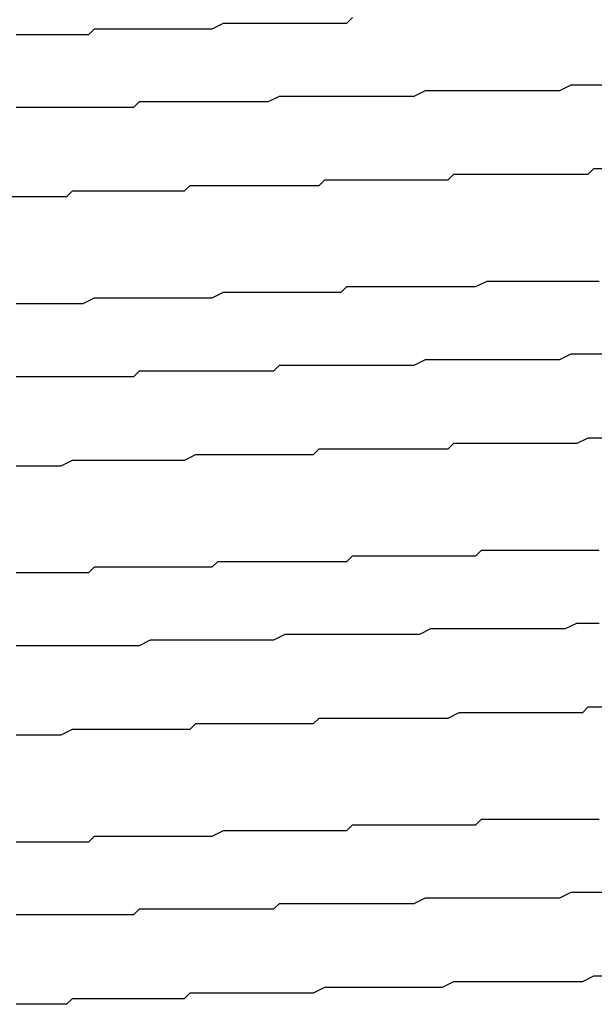
# Model space of a CAD drawing. Extents: x 0 to 2520, y 0 to 1782.
# Drawn here: x 1380 to 1381, y 1177 to 1179 of the extents above; entities that cross this region are included whole.
import ezdxf

# ---------------------------------------------------------------- set-up
doc = ezdxf.new("R2010")
doc.units = 0
doc.header["$LTSCALE"] = 6
doc.layers.add('VISIBLE__ISO_', color=7, linetype='CONTINUOUS')

msp = doc.modelspace()

# ---------------------------------------------------------------- linework, layer by layer
at = {"layer": 'VISIBLE__ISO_'}
for points in [[(1379.9, 1178.64, 0), (1379.91, 1178.64, 0), (1379.92, 1178.64, 0), (1379.93, 1178.64, 0), (1379.95, 1178.64, 0), (1379.96, 1178.64, 0), (1379.97, 1178.64, 0), (1379.98, 1178.64, 0), (1379.99, 1178.64, 0), (1380, 1178.64, 0), (1380.02, 1178.64, 0), (1380.03, 1178.64, 0), (1380.04, 1178.65, 0), (1380.05, 1178.65, 0), (1380.07, 1178.65, 0), (1380.08, 1178.65, 0), (1380.09, 1178.65, 0), (1380.1, 1178.65, 0), (1380.11, 1178.65, 0), (1380.13, 1178.65, 0), (1380.14, 1178.65, 0), (1380.15, 1178.65, 0), (1380.16, 1178.65, 0), (1380.18, 1178.65, 0), (1380.19, 1178.65, 0), (1380.2, 1178.65, 0), (1380.22, 1178.65, 0), (1380.23, 1178.65, 0), (1380.24, 1178.65, 0), (1380.25, 1178.65, 0), (1380.27, 1178.66, 0), (1380.28, 1178.66, 0), (1380.29, 1178.66, 0), (1380.3, 1178.66, 0), (1380.32, 1178.66, 0), (1380.33, 1178.66, 0), (1380.34, 1178.66, 0), (1380.36, 1178.66, 0), (1380.37, 1178.66, 0), (1380.38, 1178.66, 0), (1380.4, 1178.66, 0), (1380.41, 1178.66, 0), (1380.42, 1178.66, 0), (1380.44, 1178.66, 0), (1380.45, 1178.66, 0), (1380.46, 1178.66, 0), (1380.48, 1178.66, 0), (1380.49, 1178.66, 0), (1380.5, 1178.67, 0)], [(1379.9, 1178.51, 0), (1379.91, 1178.51, 0), (1379.93, 1178.51, 0), (1379.94, 1178.51, 0), (1379.95, 1178.51, 0), (1379.97, 1178.51, 0), (1379.98, 1178.51, 0), (1380, 1178.51, 0), (1380.01, 1178.51, 0), (1380.02, 1178.51, 0), (1380.04, 1178.51, 0), (1380.05, 1178.51, 0), (1380.07, 1178.51, 0), (1380.08, 1178.51, 0), (1380.09, 1178.51, 0), (1380.11, 1178.51, 0), (1380.12, 1178.52, 0), (1380.14, 1178.52, 0), (1380.15, 1178.52, 0), (1380.16, 1178.52, 0), (1380.18, 1178.52, 0), (1380.19, 1178.52, 0), (1380.21, 1178.52, 0), (1380.22, 1178.52, 0), (1380.24, 1178.52, 0), (1380.25, 1178.52, 0), (1380.27, 1178.52, 0), (1380.28, 1178.52, 0), (1380.3, 1178.52, 0), (1380.31, 1178.52, 0), (1380.33, 1178.52, 0), (1380.34, 1178.52, 0), (1380.35, 1178.52, 0), (1380.37, 1178.53, 0), (1380.38, 1178.53, 0), (1380.4, 1178.53, 0), (1380.41, 1178.53, 0), (1380.43, 1178.53, 0), (1380.44, 1178.53, 0), (1380.46, 1178.53, 0), (1380.47, 1178.53, 0), (1380.49, 1178.53, 0), (1380.5, 1178.53, 0), (1380.52, 1178.53, 0), (1380.54, 1178.53, 0), (1380.55, 1178.53, 0), (1380.57, 1178.53, 0), (1380.58, 1178.53, 0), (1380.6, 1178.53, 0), (1380.61, 1178.53, 0), (1380.63, 1178.54, 0), (1380.64, 1178.54, 0), (1380.66, 1178.54, 0), (1380.67, 1178.54, 0), (1380.69, 1178.54, 0), (1380.7, 1178.54, 0), (1380.72, 1178.54, 0), (1380.73, 1178.54, 0), (1380.75, 1178.54, 0), (1380.76, 1178.54, 0), (1380.78, 1178.54, 0), (1380.8, 1178.54, 0), (1380.81, 1178.54, 0), (1380.83, 1178.54, 0), (1380.84, 1178.54, 0), (1380.86, 1178.54, 0), (1380.87, 1178.54, 0), (1380.89, 1178.55, 0), (1380.9, 1178.55, 0), (1380.92, 1178.55, 0), (1380.93, 1178.55, 0), (1380.95, 1178.55, 0)], [(1380.95, 1178.4, 0), (1380.93, 1178.4, 0), (1380.92, 1178.39, 0), (1380.9, 1178.39, 0), (1380.88, 1178.39, 0), (1380.86, 1178.39, 0), (1380.84, 1178.39, 0), (1380.83, 1178.39, 0), (1380.81, 1178.39, 0), (1380.79, 1178.39, 0), (1380.77, 1178.39, 0), (1380.75, 1178.39, 0), (1380.74, 1178.39, 0), (1380.72, 1178.39, 0), (1380.7, 1178.39, 0), (1380.68, 1178.39, 0), (1380.67, 1178.38, 0), (1380.65, 1178.38, 0), (1380.63, 1178.38, 0), (1380.61, 1178.38, 0), (1380.59, 1178.38, 0), (1380.58, 1178.38, 0), (1380.56, 1178.38, 0), (1380.54, 1178.38, 0), (1380.52, 1178.38, 0), (1380.51, 1178.38, 0), (1380.49, 1178.38, 0), (1380.47, 1178.38, 0), (1380.45, 1178.38, 0), (1380.44, 1178.37, 0), (1380.42, 1178.37, 0), (1380.4, 1178.37, 0), (1380.38, 1178.37, 0), (1380.37, 1178.37, 0), (1380.35, 1178.37, 0), (1380.33, 1178.37, 0), (1380.32, 1178.37, 0), (1380.3, 1178.37, 0), (1380.28, 1178.37, 0), (1380.26, 1178.37, 0), (1380.25, 1178.37, 0), (1380.23, 1178.37, 0), (1380.21, 1178.37, 0), (1380.2, 1178.36, 0), (1380.18, 1178.36, 0), (1380.16, 1178.36, 0), (1380.15, 1178.36, 0), (1380.13, 1178.36, 0), (1380.11, 1178.36, 0), (1380.1, 1178.36, 0), (1380.08, 1178.36, 0), (1380.07, 1178.36, 0), (1380.05, 1178.36, 0), (1380.03, 1178.36, 0), (1380.02, 1178.36, 0), (1380, 1178.36, 0), (1379.99, 1178.35, 0), (1379.97, 1178.35, 0), (1379.96, 1178.35, 0), (1379.94, 1178.35, 0), (1379.93, 1178.35, 0), (1379.91, 1178.35, 0), (1379.89, 1178.35, 0)], [(1379.9, 1178.16, 0), (1379.91, 1178.16, 0), (1379.93, 1178.16, 0), (1379.95, 1178.16, 0), (1379.96, 1178.16, 0), (1379.98, 1178.16, 0), (1379.99, 1178.16, 0), (1380.01, 1178.16, 0), (1380.02, 1178.16, 0), (1380.04, 1178.17, 0), (1380.06, 1178.17, 0), (1380.07, 1178.17, 0), (1380.09, 1178.17, 0), (1380.1, 1178.17, 0), (1380.12, 1178.17, 0), (1380.14, 1178.17, 0), (1380.15, 1178.17, 0), (1380.17, 1178.17, 0), (1380.19, 1178.17, 0), (1380.2, 1178.17, 0), (1380.22, 1178.17, 0), (1380.24, 1178.17, 0), (1380.25, 1178.17, 0), (1380.27, 1178.18, 0), (1380.29, 1178.18, 0), (1380.3, 1178.18, 0), (1380.32, 1178.18, 0), (1380.34, 1178.18, 0), (1380.35, 1178.18, 0), (1380.37, 1178.18, 0), (1380.39, 1178.18, 0), (1380.41, 1178.18, 0), (1380.42, 1178.18, 0), (1380.44, 1178.18, 0), (1380.46, 1178.18, 0), (1380.48, 1178.18, 0), (1380.49, 1178.19, 0), (1380.51, 1178.19, 0), (1380.53, 1178.19, 0), (1380.55, 1178.19, 0), (1380.56, 1178.19, 0), (1380.58, 1178.19, 0), (1380.6, 1178.19, 0), (1380.62, 1178.19, 0), (1380.63, 1178.19, 0), (1380.65, 1178.19, 0), (1380.67, 1178.19, 0), (1380.69, 1178.19, 0), (1380.71, 1178.19, 0), (1380.72, 1178.19, 0), (1380.74, 1178.2, 0), (1380.76, 1178.2, 0), (1380.78, 1178.2, 0), (1380.79, 1178.2, 0), (1380.81, 1178.2, 0), (1380.83, 1178.2, 0), (1380.85, 1178.2, 0), (1380.87, 1178.2, 0), (1380.88, 1178.2, 0), (1380.9, 1178.2, 0), (1380.92, 1178.2, 0), (1380.94, 1178.2, 0)], [(1379.9, 1178.03, 0), (1379.92, 1178.03, 0), (1379.93, 1178.03, 0), (1379.94, 1178.03, 0), (1379.96, 1178.03, 0), (1379.97, 1178.03, 0), (1379.99, 1178.03, 0), (1380, 1178.03, 0), (1380.01, 1178.03, 0), (1380.03, 1178.03, 0), (1380.04, 1178.03, 0), (1380.05, 1178.03, 0), (1380.07, 1178.03, 0), (1380.08, 1178.03, 0), (1380.1, 1178.03, 0), (1380.11, 1178.03, 0), (1380.12, 1178.04, 0), (1380.14, 1178.04, 0), (1380.15, 1178.04, 0), (1380.17, 1178.04, 0), (1380.18, 1178.04, 0), (1380.19, 1178.04, 0), (1380.21, 1178.04, 0), (1380.22, 1178.04, 0), (1380.24, 1178.04, 0), (1380.25, 1178.04, 0), (1380.27, 1178.04, 0), (1380.28, 1178.04, 0), (1380.3, 1178.04, 0), (1380.31, 1178.04, 0), (1380.33, 1178.04, 0), (1380.34, 1178.04, 0), (1380.36, 1178.04, 0), (1380.37, 1178.05, 0), (1380.38, 1178.05, 0), (1380.4, 1178.05, 0), (1380.41, 1178.05, 0), (1380.43, 1178.05, 0), (1380.44, 1178.05, 0), (1380.46, 1178.05, 0), (1380.47, 1178.05, 0), (1380.49, 1178.05, 0), (1380.5, 1178.05, 0), (1380.52, 1178.05, 0), (1380.53, 1178.05, 0), (1380.55, 1178.05, 0), (1380.56, 1178.05, 0), (1380.58, 1178.05, 0), (1380.6, 1178.05, 0), (1380.61, 1178.05, 0), (1380.63, 1178.06, 0), (1380.64, 1178.06, 0), (1380.66, 1178.06, 0), (1380.67, 1178.06, 0), (1380.69, 1178.06, 0), (1380.7, 1178.06, 0), (1380.72, 1178.06, 0), (1380.73, 1178.06, 0), (1380.75, 1178.06, 0), (1380.76, 1178.06, 0), (1380.78, 1178.06, 0), (1380.79, 1178.06, 0), (1380.81, 1178.06, 0), (1380.83, 1178.06, 0), (1380.84, 1178.06, 0), (1380.86, 1178.06, 0), (1380.87, 1178.06, 0), (1380.89, 1178.07, 0), (1380.9, 1178.07, 0), (1380.92, 1178.07, 0), (1380.93, 1178.07, 0), (1380.95, 1178.07, 0)], [(1380.95, 1177.92, 0), (1380.93, 1177.92, 0), (1380.92, 1177.92, 0), (1380.9, 1177.91, 0), (1380.89, 1177.91, 0), (1380.88, 1177.91, 0), (1380.86, 1177.91, 0), (1380.85, 1177.91, 0), (1380.83, 1177.91, 0), (1380.82, 1177.91, 0), (1380.81, 1177.91, 0), (1380.79, 1177.91, 0), (1380.78, 1177.91, 0), (1380.77, 1177.91, 0), (1380.75, 1177.91, 0), (1380.74, 1177.91, 0), (1380.72, 1177.91, 0), (1380.71, 1177.91, 0), (1380.7, 1177.91, 0), (1380.68, 1177.91, 0), (1380.67, 1177.9, 0), (1380.66, 1177.9, 0), (1380.64, 1177.9, 0), (1380.63, 1177.9, 0), (1380.62, 1177.9, 0), (1380.6, 1177.9, 0), (1380.59, 1177.9, 0), (1380.57, 1177.9, 0), (1380.56, 1177.9, 0), (1380.55, 1177.9, 0), (1380.53, 1177.9, 0), (1380.52, 1177.9, 0), (1380.51, 1177.9, 0), (1380.49, 1177.9, 0), (1380.48, 1177.9, 0), (1380.47, 1177.9, 0), (1380.45, 1177.9, 0), (1380.44, 1177.9, 0), (1380.43, 1177.89, 0), (1380.41, 1177.89, 0), (1380.4, 1177.89, 0), (1380.39, 1177.89, 0), (1380.37, 1177.89, 0), (1380.36, 1177.89, 0), (1380.35, 1177.89, 0), (1380.33, 1177.89, 0), (1380.32, 1177.89, 0), (1380.31, 1177.89, 0), (1380.29, 1177.89, 0), (1380.28, 1177.89, 0), (1380.27, 1177.89, 0), (1380.26, 1177.89, 0), (1380.24, 1177.89, 0), (1380.23, 1177.89, 0), (1380.22, 1177.89, 0), (1380.2, 1177.88, 0), (1380.19, 1177.88, 0), (1380.18, 1177.88, 0), (1380.17, 1177.88, 0), (1380.15, 1177.88, 0), (1380.14, 1177.88, 0), (1380.13, 1177.88, 0), (1380.12, 1177.88, 0), (1380.1, 1177.88, 0), (1380.09, 1177.88, 0), (1380.08, 1177.88, 0), (1380.07, 1177.88, 0), (1380.06, 1177.88, 0), (1380.04, 1177.88, 0), (1380.03, 1177.88, 0), (1380.02, 1177.88, 0), (1380.01, 1177.88, 0), (1380, 1177.88, 0), (1379.98, 1177.87, 0), (1379.97, 1177.87, 0), (1379.96, 1177.87, 0), (1379.95, 1177.87, 0), (1379.94, 1177.87, 0), (1379.92, 1177.87, 0), (1379.91, 1177.87, 0), (1379.9, 1177.87, 0)], [(1379.9, 1177.68, 0), (1379.91, 1177.68, 0), (1379.92, 1177.68, 0), (1379.93, 1177.68, 0), (1379.95, 1177.68, 0), (1379.96, 1177.68, 0), (1379.97, 1177.68, 0), (1379.98, 1177.68, 0), (1379.99, 1177.68, 0), (1380, 1177.68, 0), (1380.02, 1177.68, 0), (1380.03, 1177.68, 0), (1380.04, 1177.69, 0), (1380.05, 1177.69, 0), (1380.06, 1177.69, 0), (1380.08, 1177.69, 0), (1380.09, 1177.69, 0), (1380.1, 1177.69, 0), (1380.11, 1177.69, 0), (1380.13, 1177.69, 0), (1380.14, 1177.69, 0), (1380.15, 1177.69, 0), (1380.16, 1177.69, 0), (1380.18, 1177.69, 0), (1380.19, 1177.69, 0), (1380.2, 1177.69, 0), (1380.21, 1177.69, 0), (1380.23, 1177.69, 0), (1380.24, 1177.69, 0), (1380.25, 1177.69, 0), (1380.26, 1177.7, 0), (1380.28, 1177.7, 0), (1380.29, 1177.7, 0), (1380.3, 1177.7, 0), (1380.32, 1177.7, 0), (1380.33, 1177.7, 0), (1380.34, 1177.7, 0), (1380.36, 1177.7, 0), (1380.37, 1177.7, 0), (1380.38, 1177.7, 0), (1380.4, 1177.7, 0), (1380.41, 1177.7, 0), (1380.42, 1177.7, 0), (1380.43, 1177.7, 0), (1380.45, 1177.7, 0), (1380.46, 1177.7, 0), (1380.47, 1177.7, 0), (1380.49, 1177.7, 0), (1380.5, 1177.71, 0), (1380.51, 1177.71, 0), (1380.53, 1177.71, 0), (1380.54, 1177.71, 0), (1380.56, 1177.71, 0), (1380.57, 1177.71, 0), (1380.58, 1177.71, 0), (1380.6, 1177.71, 0), (1380.61, 1177.71, 0), (1380.62, 1177.71, 0), (1380.64, 1177.71, 0), (1380.65, 1177.71, 0), (1380.66, 1177.71, 0), (1380.68, 1177.71, 0), (1380.69, 1177.71, 0), (1380.71, 1177.71, 0), (1380.72, 1177.71, 0), (1380.73, 1177.72, 0), (1380.75, 1177.72, 0), (1380.76, 1177.72, 0), (1380.77, 1177.72, 0), (1380.79, 1177.72, 0), (1380.8, 1177.72, 0), (1380.82, 1177.72, 0), (1380.83, 1177.72, 0), (1380.84, 1177.72, 0), (1380.86, 1177.72, 0), (1380.87, 1177.72, 0), (1380.88, 1177.72, 0), (1380.9, 1177.72, 0), (1380.91, 1177.72, 0), (1380.93, 1177.72, 0), (1380.94, 1177.72, 0)], [(1379.9, 1177.55, 0), (1379.92, 1177.55, 0), (1379.94, 1177.55, 0), (1379.96, 1177.55, 0), (1379.97, 1177.55, 0), (1379.99, 1177.55, 0), (1380.01, 1177.55, 0), (1380.03, 1177.55, 0), (1380.05, 1177.55, 0), (1380.06, 1177.55, 0), (1380.08, 1177.55, 0), (1380.1, 1177.55, 0), (1380.12, 1177.55, 0), (1380.14, 1177.56, 0), (1380.16, 1177.56, 0), (1380.17, 1177.56, 0), (1380.19, 1177.56, 0), (1380.21, 1177.56, 0), (1380.23, 1177.56, 0), (1380.25, 1177.56, 0), (1380.27, 1177.56, 0), (1380.29, 1177.56, 0), (1380.31, 1177.56, 0), (1380.33, 1177.56, 0), (1380.35, 1177.56, 0), (1380.36, 1177.56, 0), (1380.38, 1177.57, 0), (1380.4, 1177.57, 0), (1380.42, 1177.57, 0), (1380.44, 1177.57, 0), (1380.46, 1177.57, 0), (1380.48, 1177.57, 0), (1380.5, 1177.57, 0), (1380.52, 1177.57, 0), (1380.54, 1177.57, 0), (1380.56, 1177.57, 0), (1380.58, 1177.57, 0), (1380.6, 1177.57, 0), (1380.62, 1177.57, 0), (1380.64, 1177.58, 0), (1380.66, 1177.58, 0), (1380.68, 1177.58, 0), (1380.7, 1177.58, 0), (1380.72, 1177.58, 0), (1380.74, 1177.58, 0), (1380.76, 1177.58, 0), (1380.78, 1177.58, 0), (1380.8, 1177.58, 0), (1380.82, 1177.58, 0), (1380.84, 1177.58, 0), (1380.86, 1177.58, 0), (1380.88, 1177.58, 0), (1380.9, 1177.59, 0), (1380.92, 1177.59, 0), (1380.94, 1177.59, 0)], [(1380.95, 1177.44, 0), (1380.93, 1177.44, 0), (1380.92, 1177.44, 0), (1380.91, 1177.43, 0), (1380.89, 1177.43, 0), (1380.88, 1177.43, 0), (1380.86, 1177.43, 0), (1380.85, 1177.43, 0), (1380.84, 1177.43, 0), (1380.82, 1177.43, 0), (1380.81, 1177.43, 0), (1380.8, 1177.43, 0), (1380.78, 1177.43, 0), (1380.77, 1177.43, 0), (1380.75, 1177.43, 0), (1380.74, 1177.43, 0), (1380.73, 1177.43, 0), (1380.71, 1177.43, 0), (1380.7, 1177.43, 0), (1380.69, 1177.43, 0), (1380.67, 1177.42, 0), (1380.66, 1177.42, 0), (1380.64, 1177.42, 0), (1380.63, 1177.42, 0), (1380.62, 1177.42, 0), (1380.6, 1177.42, 0), (1380.59, 1177.42, 0), (1380.58, 1177.42, 0), (1380.56, 1177.42, 0), (1380.55, 1177.42, 0), (1380.54, 1177.42, 0), (1380.52, 1177.42, 0), (1380.51, 1177.42, 0), (1380.5, 1177.42, 0), (1380.48, 1177.42, 0), (1380.47, 1177.42, 0), (1380.46, 1177.42, 0), (1380.44, 1177.42, 0), (1380.43, 1177.41, 0), (1380.42, 1177.41, 0), (1380.4, 1177.41, 0), (1380.39, 1177.41, 0), (1380.38, 1177.41, 0), (1380.36, 1177.41, 0), (1380.35, 1177.41, 0), (1380.34, 1177.41, 0), (1380.32, 1177.41, 0), (1380.31, 1177.41, 0), (1380.3, 1177.41, 0), (1380.28, 1177.41, 0), (1380.27, 1177.41, 0), (1380.26, 1177.41, 0), (1380.25, 1177.41, 0), (1380.23, 1177.41, 0), (1380.22, 1177.41, 0), (1380.21, 1177.4, 0), (1380.19, 1177.4, 0), (1380.18, 1177.4, 0), (1380.17, 1177.4, 0), (1380.16, 1177.4, 0), (1380.14, 1177.4, 0), (1380.13, 1177.4, 0), (1380.12, 1177.4, 0), (1380.11, 1177.4, 0), (1380.09, 1177.4, 0), (1380.08, 1177.4, 0), (1380.07, 1177.4, 0), (1380.06, 1177.4, 0), (1380.04, 1177.4, 0), (1380.03, 1177.4, 0), (1380.02, 1177.4, 0), (1380.01, 1177.4, 0), (1380, 1177.4, 0), (1379.98, 1177.39, 0), (1379.97, 1177.39, 0), (1379.96, 1177.39, 0), (1379.95, 1177.39, 0), (1379.94, 1177.39, 0), (1379.92, 1177.39, 0), (1379.91, 1177.39, 0), (1379.9, 1177.39, 0)], [(1379.9, 1177.2, 0), (1379.91, 1177.2, 0), (1379.92, 1177.2, 0), (1379.93, 1177.2, 0), (1379.94, 1177.2, 0), (1379.95, 1177.2, 0), (1379.97, 1177.2, 0), (1379.98, 1177.2, 0), (1379.99, 1177.2, 0), (1380, 1177.2, 0), (1380.01, 1177.2, 0), (1380.03, 1177.2, 0), (1380.04, 1177.21, 0), (1380.05, 1177.21, 0), (1380.06, 1177.21, 0), (1380.08, 1177.21, 0), (1380.09, 1177.21, 0), (1380.1, 1177.21, 0), (1380.11, 1177.21, 0), (1380.13, 1177.21, 0), (1380.14, 1177.21, 0), (1380.15, 1177.21, 0), (1380.16, 1177.21, 0), (1380.18, 1177.21, 0), (1380.19, 1177.21, 0), (1380.2, 1177.21, 0), (1380.21, 1177.21, 0), (1380.23, 1177.21, 0), (1380.24, 1177.21, 0), (1380.25, 1177.21, 0), (1380.27, 1177.22, 0), (1380.28, 1177.22, 0), (1380.29, 1177.22, 0), (1380.3, 1177.22, 0), (1380.32, 1177.22, 0), (1380.33, 1177.22, 0), (1380.34, 1177.22, 0), (1380.36, 1177.22, 0), (1380.37, 1177.22, 0), (1380.38, 1177.22, 0), (1380.4, 1177.22, 0), (1380.41, 1177.22, 0), (1380.42, 1177.22, 0), (1380.44, 1177.22, 0), (1380.45, 1177.22, 0), (1380.46, 1177.22, 0), (1380.48, 1177.22, 0), (1380.49, 1177.22, 0), (1380.5, 1177.23, 0), (1380.52, 1177.23, 0), (1380.53, 1177.23, 0), (1380.54, 1177.23, 0), (1380.56, 1177.23, 0), (1380.57, 1177.23, 0), (1380.58, 1177.23, 0), (1380.6, 1177.23, 0), (1380.61, 1177.23, 0), (1380.63, 1177.23, 0), (1380.64, 1177.23, 0), (1380.65, 1177.23, 0), (1380.67, 1177.23, 0), (1380.68, 1177.23, 0), (1380.69, 1177.23, 0), (1380.71, 1177.23, 0), (1380.72, 1177.23, 0), (1380.73, 1177.24, 0), (1380.75, 1177.24, 0), (1380.76, 1177.24, 0), (1380.78, 1177.24, 0), (1380.79, 1177.24, 0), (1380.8, 1177.24, 0), (1380.82, 1177.24, 0), (1380.83, 1177.24, 0), (1380.84, 1177.24, 0), (1380.86, 1177.24, 0), (1380.87, 1177.24, 0), (1380.89, 1177.24, 0), (1380.9, 1177.24, 0), (1380.91, 1177.24, 0), (1380.93, 1177.24, 0), (1380.94, 1177.24, 0)], [(1379.9, 1177.07, 0), (1379.92, 1177.07, 0), (1379.93, 1177.07, 0), (1379.94, 1177.07, 0), (1379.96, 1177.07, 0), (1379.97, 1177.07, 0), (1379.99, 1177.07, 0), (1380, 1177.07, 0), (1380.01, 1177.07, 0), (1380.03, 1177.07, 0), (1380.04, 1177.07, 0), (1380.05, 1177.07, 0), (1380.07, 1177.07, 0), (1380.08, 1177.07, 0), (1380.1, 1177.07, 0), (1380.11, 1177.07, 0), (1380.12, 1177.08, 0), (1380.14, 1177.08, 0), (1380.15, 1177.08, 0), (1380.17, 1177.08, 0), (1380.18, 1177.08, 0), (1380.2, 1177.08, 0), (1380.21, 1177.08, 0), (1380.22, 1177.08, 0), (1380.24, 1177.08, 0), (1380.25, 1177.08, 0), (1380.27, 1177.08, 0), (1380.28, 1177.08, 0), (1380.3, 1177.08, 0), (1380.31, 1177.08, 0), (1380.33, 1177.08, 0), (1380.34, 1177.08, 0), (1380.36, 1177.08, 0), (1380.37, 1177.09, 0), (1380.38, 1177.09, 0), (1380.4, 1177.09, 0), (1380.41, 1177.09, 0), (1380.43, 1177.09, 0), (1380.44, 1177.09, 0), (1380.46, 1177.09, 0), (1380.47, 1177.09, 0), (1380.49, 1177.09, 0), (1380.5, 1177.09, 0), (1380.52, 1177.09, 0), (1380.53, 1177.09, 0), (1380.55, 1177.09, 0), (1380.56, 1177.09, 0), (1380.58, 1177.09, 0), (1380.6, 1177.09, 0), (1380.61, 1177.09, 0), (1380.63, 1177.1, 0), (1380.64, 1177.1, 0), (1380.66, 1177.1, 0), (1380.67, 1177.1, 0), (1380.69, 1177.1, 0), (1380.7, 1177.1, 0), (1380.72, 1177.1, 0), (1380.73, 1177.1, 0), (1380.75, 1177.1, 0), (1380.76, 1177.1, 0), (1380.78, 1177.1, 0), (1380.79, 1177.1, 0), (1380.81, 1177.1, 0), (1380.83, 1177.1, 0), (1380.84, 1177.1, 0), (1380.86, 1177.1, 0), (1380.87, 1177.1, 0), (1380.89, 1177.11, 0), (1380.9, 1177.11, 0), (1380.92, 1177.11, 0), (1380.93, 1177.11, 0), (1380.95, 1177.11, 0)], [(1380.95, 1176.96, 0), (1380.93, 1176.96, 0), (1380.91, 1176.95, 0), (1380.9, 1176.95, 0), (1380.88, 1176.95, 0), (1380.86, 1176.95, 0), (1380.84, 1176.95, 0), (1380.82, 1176.95, 0), (1380.81, 1176.95, 0), (1380.79, 1176.95, 0), (1380.77, 1176.95, 0), (1380.75, 1176.95, 0), (1380.74, 1176.95, 0), (1380.72, 1176.95, 0), (1380.7, 1176.95, 0), (1380.68, 1176.95, 0), (1380.66, 1176.94, 0), (1380.65, 1176.94, 0), (1380.63, 1176.94, 0), (1380.61, 1176.94, 0), (1380.59, 1176.94, 0), (1380.58, 1176.94, 0), (1380.56, 1176.94, 0), (1380.54, 1176.94, 0), (1380.52, 1176.94, 0), (1380.5, 1176.94, 0), (1380.49, 1176.94, 0), (1380.47, 1176.94, 0), (1380.45, 1176.94, 0), (1380.43, 1176.93, 0), (1380.42, 1176.93, 0), (1380.4, 1176.93, 0), (1380.38, 1176.93, 0), (1380.37, 1176.93, 0), (1380.35, 1176.93, 0), (1380.33, 1176.93, 0), (1380.31, 1176.93, 0), (1380.3, 1176.93, 0), (1380.28, 1176.93, 0), (1380.26, 1176.93, 0), (1380.25, 1176.93, 0), (1380.23, 1176.93, 0), (1380.21, 1176.93, 0), (1380.2, 1176.92, 0), (1380.18, 1176.92, 0), (1380.16, 1176.92, 0), (1380.15, 1176.92, 0), (1380.13, 1176.92, 0), (1380.11, 1176.92, 0), (1380.1, 1176.92, 0), (1380.08, 1176.92, 0), (1380.07, 1176.92, 0), (1380.05, 1176.92, 0), (1380.03, 1176.92, 0), (1380.02, 1176.92, 0), (1380, 1176.92, 0), (1379.99, 1176.91, 0), (1379.97, 1176.91, 0), (1379.96, 1176.91, 0), (1379.94, 1176.91, 0), (1379.93, 1176.91, 0), (1379.91, 1176.91, 0), (1379.9, 1176.91, 0)]]:
    msp.add_polyline3d(points, dxfattribs=at)

doc.saveas('drawing.dxf')
